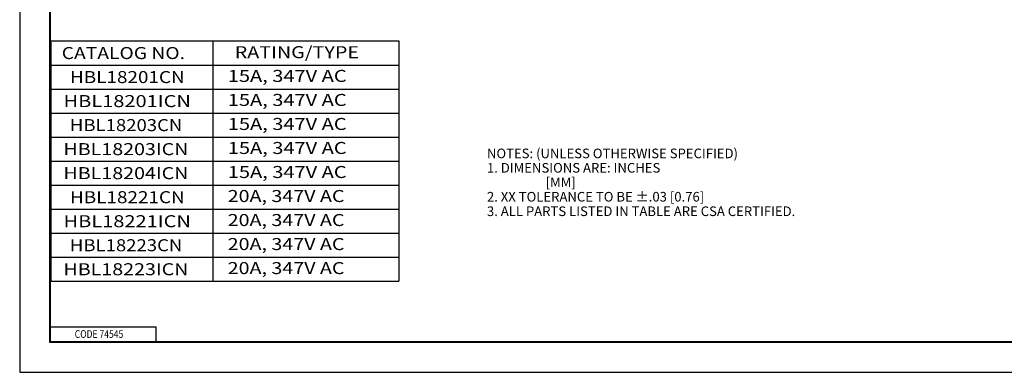
# Model space of a CAD drawing. Units: inches. Extents: x 0 to 17, y 0 to 11.
# Drawn here: x 0 to 10.3, y 0 to 3.7 of the extents above; entities that cross this region are included whole.
import ezdxf

# ---------------------------------------------------------------- set-up
doc = ezdxf.new("R2010")
doc.units = ezdxf.units.IN
doc.header["$MEASUREMENT"] = 0
doc.layers.add('border', color=7, linetype='Continuous')
doc.layers.add('dims', color=7, linetype='Continuous')
doc.styles.add('blockfont', font='simplex.shx')

msp = doc.modelspace()

# ---------------------------------------------------------------- linework, layer by layer
at = {"layer": 'border', "color": 7}
for p, q in [((0, 11), (0, 0)), ((0.312, 10.688), (0.312, 0.312)), ((0.312, 10.688), (0.312, 0.312)), ((0.322, 0.322), (0.322, 10.678)), ((0.322, 0.322), (0.322, 10.678)), ((0.322, 0.472), (1.423, 0.472)), ((0.322, 0.472), (1.423, 0.472)), ((1.423, 0.322), (1.423, 0.472)), ((1.423, 0.322), (1.423, 0.472)), ((0.312, 0.322), (16.688, 0.322)), ((0.312, 0.322), (16.688, 0.322)), ((0.312, 0.312), (16.688, 0.312)), ((0.312, 0.312), (16.688, 0.312)), ((0.322, 0.322), (16.688, 0.322)), ((0.322, 0.322), (16.688, 0.322)), ((0, 0), (17, 0))]:
    msp.add_line(p, q, dxfattribs=at)
at = {"layer": 'dims', "color": 7}
for p, q in [((0.323, 3.448), (2.01, 3.448)), ((0.323, 3.448), (0.323, 3.198)), ((2.01, 3.448), (2.01, 3.198)), ((2.01, 3.448), (3.948, 3.448)), ((3.948, 3.448), (3.948, 3.198)), ((0.323, 3.198), (2.01, 3.198)), ((0.323, 3.198), (0.323, 2.948)), ((2.01, 3.198), (3.948, 3.198)), ((2.01, 3.198), (2.01, 2.948)), ((3.948, 3.198), (3.948, 2.948)), ((0.323, 2.948), (2.01, 2.948)), ((0.323, 2.948), (0.323, 2.698)), ((2.01, 2.948), (3.948, 2.948)), ((2.01, 2.948), (2.01, 2.698)), ((3.948, 2.948), (3.948, 2.698)), ((0.323, 2.698), (2.01, 2.698)), ((0.323, 2.698), (0.323, 2.448)), ((2.01, 2.698), (3.948, 2.698)), ((2.01, 2.698), (2.01, 2.448)), ((3.948, 2.698), (3.948, 2.448)), ((0.323, 2.448), (2.01, 2.448)), ((0.323, 2.448), (0.323, 2.198)), ((2.01, 2.448), (3.948, 2.448)), ((2.01, 2.448), (2.01, 2.198)), ((3.948, 2.448), (3.948, 2.198)), ((0.323, 2.198), (2.01, 2.198)), ((0.323, 2.198), (0.323, 1.948)), ((2.01, 2.198), (3.948, 2.198)), ((2.01, 2.198), (2.01, 1.948)), ((3.948, 2.198), (3.948, 1.948)), ((0.323, 1.948), (2.01, 1.948)), ((0.323, 1.948), (0.323, 1.698)), ((2.01, 1.948), (3.948, 1.948)), ((2.01, 1.948), (2.01, 1.698)), ((3.948, 1.948), (3.948, 1.698)), ((0.323, 1.698), (2.01, 1.698)), ((0.323, 1.698), (0.323, 1.448)), ((2.01, 1.698), (3.948, 1.698)), ((2.01, 1.698), (2.01, 1.448)), ((3.948, 1.698), (3.948, 1.448)), ((0.323, 1.448), (2.01, 1.448)), ((0.323, 1.448), (0.323, 1.198)), ((2.01, 1.448), (3.948, 1.448)), ((2.01, 1.448), (2.01, 1.198)), ((3.948, 1.448), (3.948, 1.198)), ((0.323, 1.198), (2.01, 1.198)), ((0.323, 1.198), (0.323, 0.948)), ((2.01, 1.198), (3.948, 1.198)), ((2.01, 1.198), (2.01, 0.948)), ((3.948, 1.198), (3.948, 0.948)), ((0.323, 0.948), (2.01, 0.948)), ((2.01, 0.948), (3.948, 0.948))]:
    msp.add_line(p, q, dxfattribs=at)

# ---------------------------------------------------------------- texts
at = {"layer": 'border', "color": 7, "style": 'blockfont', "width": 0.82}
msp.add_text('CODE 74545', height=0.08, dxfattribs=at).set_placement((0.573, 0.358))
msp.add_text('CODE 74545', height=0.08, dxfattribs=at).set_placement((0.573, 0.358))
at = {"layer": 'dims', "color": 7, "style": 'blockfont'}
for s, width, p in [('CATALOG NO.', 1.177, (0.438, 3.26)), ('RATING/TYPE', 1.207, (2.239, 3.269)), ('HBL18201CN', 1.155, (0.524, 3.01)), ('15A, 347V AC', 1.224, (2.167, 3.022)), ('HBL18201ICN', 1.223, (0.457, 2.76)), ('15A, 347V AC', 1.224, (2.167, 2.772)), ('HBL18203CN', 1.132, (0.523, 2.51)), ('15A, 347V AC', 1.224, (2.167, 2.522)), ('HBL18203ICN', 1.2, (0.456, 2.26)), ('15A, 347V AC', 1.224, (2.167, 2.272)), ('HBL18204ICN', 1.2, (0.456, 2.01)), ('15A, 347V AC', 1.224, (2.167, 2.022)), ('HBL18221CN', 1.155, (0.524, 1.76)), ('20A, 347V AC', 1.203, (2.166, 1.772)), ('20A, 347V AC', 1.203, (2.166, 1.522)), ('HBL18221ICN', 1.223, (0.457, 1.51)), ('HBL18223CN', 1.132, (0.523, 1.26)), ('20A, 347V AC', 1.203, (2.166, 1.272)), ('HBL18223ICN', 1.2, (0.456, 1.01)), ('20A, 347V AC', 1.203, (2.166, 1.022))]:
    msp.add_text(s, height=0.125, dxfattribs=dict(at, width=width)).set_placement(p)
for s, p in [('NOTES: (UNLESS OTHERWISE SPECIFIED)', (4.866, 2.228)), ('1. DIMENSIONS ARE: INCHES', (4.866, 2.078)), ('                    [MM]', (4.866, 1.927)), ('2. XX TOLERANCE TO BE ±.03 [0.76]', (4.866, 1.777)), ('3. ALL PARTS LISTED IN TABLE ARE CSA CERTIFIED.', (4.866, 1.626))]:
    msp.add_text(s, height=0.1, dxfattribs=at).set_placement(p)

doc.saveas('drawing.dxf')
